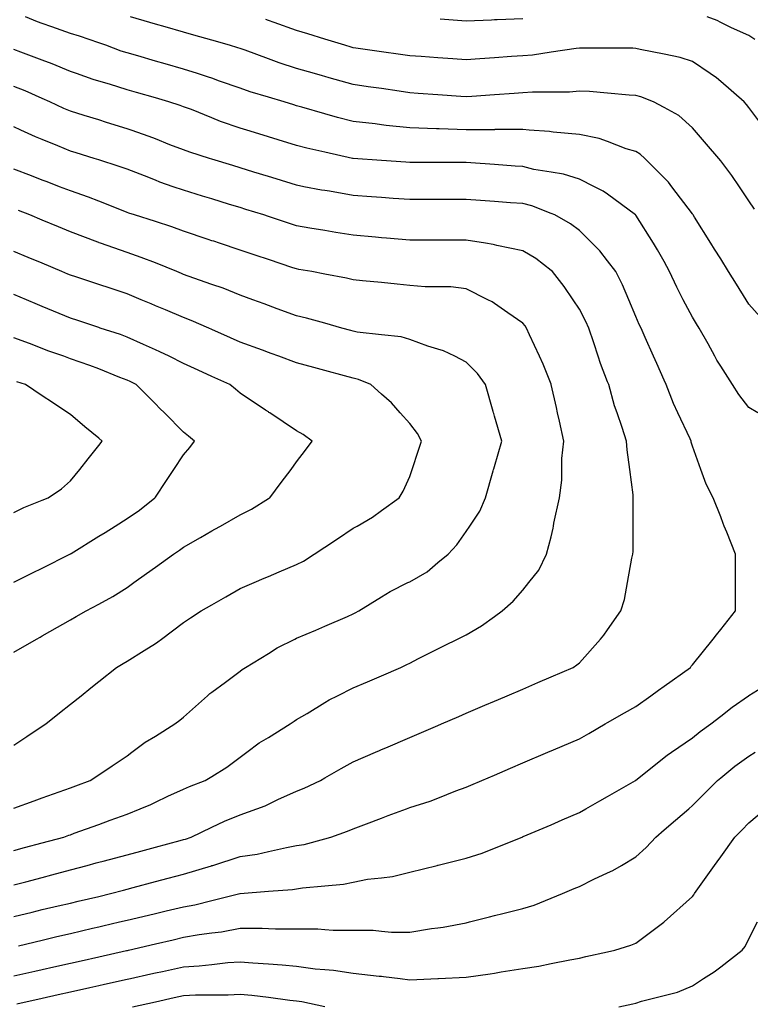
# Model space of a CAD drawing. Units: inches. Extents: x 2439085 to 2745013, y 1414657 to 1567451.
# Drawn here: x 2462058 to 2463337, y 1509408 to 1511130 of the extents above; entities that cross this region are included whole.
import ezdxf

# ---------------------------------------------------------------- set-up
doc = ezdxf.new("R2010")
doc.units = ezdxf.units.IN
doc.header["$MEASUREMENT"] = 0
doc.layers.add('Contours100ft', color=9, linetype='Continuous')

msp = doc.modelspace()

# ---------------------------------------------------------------- linework, layer by layer
at = {"layer": 'Contours100ft'}
for points, elevation in [([(2463354.5, 1510610.7), (2463334.6, 1510632.6), (2463329.8, 1510640.3), (2463312.6, 1510667.8), (2463298.9, 1510689.8), (2463285.2, 1510711.8), (2463274.6, 1510728.7), (2463268, 1510739.3), (2463239.3, 1510785.1), (2463237.1, 1510788.7), (2463236.5, 1510789.6), (2463235.7, 1510790.6), (2463199.9, 1510838.2), (2463194.1, 1510846.1), (2463186.2, 1510853.9), (2463152.4, 1510887.7), (2463144.3, 1510895.3), (2463136.7, 1510899.9), (2463119.8, 1510904.6), (2463087.3, 1510917), (2463072.7, 1510922.6), (2463037.8, 1510929.8), (2462991.8, 1510933.7), (2462988.3, 1510934.2), (2462985.7, 1510934.6), (2462949.8, 1510937.2), (2462938.8, 1510938), (2462890.1, 1510938), (2462889.4, 1510937.9), (2462888.7, 1510937.9), (2462839.9, 1510937.9), (2462792.6, 1510939.3), (2462790.4, 1510939.5), (2462787.9, 1510939.6), (2462740.9, 1510941.2), (2462699.6, 1510945.3), (2462691.5, 1510946.5), (2462680.7, 1510947.9), (2462642, 1510952.1), (2462614.3, 1510959), (2462592.5, 1510965.5), (2462552.3, 1510977.4), (2462543, 1510979.9), (2462537.9, 1510981.5), (2462521, 1510986.6), (2462493.6, 1510994.8), (2462461.7, 1511004.2), (2462444.1, 1511010.3), (2462407.9, 1511022.9), (2462394.6, 1511027.8), (2462388.5, 1511030), (2462369.5, 1511036.1), (2462345.1, 1511044), (2462312.8, 1511053.2), (2462295.7, 1511058.1), (2462264.9, 1511066.9), (2462246.2, 1511072.2), (2462236.1, 1511075.5), (2462208.8, 1511085.6), (2462196.7, 1511089.8), (2462163, 1511101.4), (2462147.2, 1511106.1), (2462114.8, 1511118), (2462097.7, 1511123.9), (2462089.4, 1511126.8), (2462068.3, 1511135.1)], 10230), ([(2463344.6, 1510798.7), (2463334.6, 1510813.6), (2463318.2, 1510838.2), (2463305, 1510858), (2463285.2, 1510883.3), (2463281.7, 1510887.7), (2463260.5, 1510912.5), (2463239.3, 1510937.2), (2463235.7, 1510941.4), (2463212.1, 1510963), (2463186.2, 1510976.8), (2463167.8, 1510986.6), (2463145.6, 1510995.5), (2463136.7, 1510997.9), (2463124.9, 1510998.5), (2463087.3, 1511001.7), (2463055.6, 1511004.5), (2463037.8, 1511005.2), (2463020.6, 1511003.8), (2462988.3, 1511003.8), (2462956, 1511003.8), (2462938.8, 1511002.6), (2462924, 1511001.5), (2462889.4, 1510999.1), (2462849.4, 1510996.2), (2462839.9, 1510995.5), (2462830.3, 1510996.2), (2462790.4, 1510999.1), (2462755.8, 1511001.5), (2462740.9, 1511002.6), (2462722.3, 1511005.2), (2462691.5, 1511009.7), (2462668.3, 1511013), (2462642, 1511016.7), (2462599.9, 1511028.8), (2462592.5, 1511030.9), (2462588.4, 1511032), (2462574.1, 1511036.1), (2462543, 1511045), (2462512.3, 1511054.9), (2462493.6, 1511061.8), (2462452.8, 1511076.9), (2462444.1, 1511079.9), (2462439.9, 1511081.4), (2462425.6, 1511085.6), (2462394.6, 1511094.5), (2462363, 1511103.5), (2462345.1, 1511108.6), (2462312.9, 1511117.8), (2462295.7, 1511122.7), (2462286.1, 1511125.5), (2462252.5, 1511135.1)], 10260), ([(2463364.3, 1510937.2), (2463334.6, 1510976.7), (2463330.1, 1510982.1), (2463326.1, 1510986.6), (2463285.2, 1511022.5), (2463277.9, 1511028.9), (2463267, 1511036.1), (2463235.7, 1511057), (2463214.2, 1511064.1), (2463186.2, 1511069.8), (2463144.2, 1511078.2), (2463136.7, 1511080.2), (2463131.6, 1511080.4), (2463087.3, 1511080.4), (2463043, 1511080.4), (2463037.8, 1511080.6), (2463032.4, 1511080.2), (2462988.3, 1511073.4), (2462956, 1511068.4), (2462938.8, 1511067.2), (2462919, 1511065.8), (2462889.4, 1511063.7), (2462863.6, 1511061.8), (2462839.9, 1511060.1), (2462816.1, 1511061.8), (2462790.4, 1511063.7), (2462760.7, 1511065.8), (2462740.9, 1511067.2), (2462724.8, 1511069.5), (2462691.5, 1511074.3), (2462646.9, 1511080.6), (2462642, 1511081.4), (2462638.7, 1511082.3), (2462627.1, 1511085.6), (2462592.5, 1511096.2), (2462562.8, 1511105.4), (2462543, 1511111.5), (2462503.5, 1511125.2), (2462493.6, 1511128.8), (2462489, 1511130.5)], 10290), ([(2462938.8, 1511131.8), (2462894.2, 1511130.2), (2462889.4, 1511129.9), (2462883.8, 1511129.5), (2462839.9, 1511127.8), (2462794.2, 1511131.3)], 10320), ([(2463344.8, 1511095.8), (2463334.6, 1511102.6), (2463304.1, 1511116.1), (2463285.2, 1511125.6), (2463278.8, 1511128.8), (2463261.5, 1511135.1)], 10320), ([(2463305.9, 1510491.9), (2463285.2, 1510524.1), (2463278.4, 1510534.6), (2463274.8, 1510541.4), (2463263, 1510563.5), (2463247.6, 1510590.8), (2463243, 1510598.2), (2463235.7, 1510610), (2463219.7, 1510640.3), (2463208.2, 1510662.3), (2463195.8, 1510689.8), (2463186.2, 1510707.2), (2463174.8, 1510727.9), (2463167.6, 1510739.3), (2463136.7, 1510788.2), (2463136.5, 1510788.5), (2463136.3, 1510788.7), (2463087.3, 1510824.9), (2463079.6, 1510830.5), (2463064.2, 1510838.2), (2463037.8, 1510851.4), (2463010.3, 1510860.2), (2462988.3, 1510863.7), (2462958, 1510868.5), (2462938.8, 1510873.3), (2462925.4, 1510874.3), (2462889.4, 1510876.9), (2462847.7, 1510879.8), (2462839.9, 1510880.4), (2462832.6, 1510880.4), (2462790.4, 1510880.4), (2462748.2, 1510880.4), (2462740.9, 1510880.4), (2462734.1, 1510880.9), (2462691.5, 1510883.9), (2462642.2, 1510887.4), (2462642, 1510887.5), (2462641.8, 1510887.5), (2462640.9, 1510887.7), (2462592.5, 1510898.4), (2462560.8, 1510905.5), (2462543, 1510910.3), (2462510.4, 1510920.3), (2462493.6, 1510925.5), (2462484.6, 1510928.2), (2462455.6, 1510937.2), (2462444.1, 1510940.7), (2462410, 1510952.5), (2462394.6, 1510958.7), (2462358.8, 1510973), (2462345.1, 1510978.1), (2462338.9, 1510980.5), (2462319.6, 1510986.6), (2462295.7, 1510993.5), (2462262.5, 1511003), (2462246.2, 1511007.6), (2462215.3, 1511017.5), (2462196.7, 1511023.1), (2462186.6, 1511026), (2462157.5, 1511036.1), (2462147.2, 1511039.7), (2462115, 1511053.3), (2462097.7, 1511059.7), (2462060.3, 1511073.6), (2462048.3, 1511078.3)], 10200), ([(2462048.3, 1509561.6), (2462080.4, 1509569.2), (2462097.7, 1509573.3), (2462125.7, 1509579.9), (2462147.2, 1509584.9), (2462160.5, 1509588), (2462196.7, 1509596.5), (2462217, 1509601.3), (2462240, 1509607.5), (2462246.2, 1509609.1), (2462256.8, 1509611.9), (2462295.7, 1509622.3), (2462318.2, 1509628.3), (2462345.1, 1509635.5), (2462393.9, 1509650.1), (2462394.6, 1509650.3), (2462395, 1509650.4), (2462396.2, 1509650.8), (2462444.1, 1509666.2), (2462473.9, 1509670.5), (2462493.6, 1509675), (2462525, 1509682.3), (2462543, 1509685.3), (2462555.9, 1509687.4), (2462592.5, 1509697.4), (2462603.1, 1509700.3), (2462631.8, 1509710.4), (2462642, 1509714.8), (2462665.3, 1509723.6), (2462691.5, 1509733.4), (2462703.4, 1509737.9), (2462735.1, 1509749.8), (2462740.9, 1509752), (2462777, 1509763.2), (2462790.4, 1509768.6), (2462821.8, 1509781.2), (2462839.9, 1509787.6), (2462848, 1509791.1), (2462867, 1509799.2), (2462889.4, 1509808.8), (2462917.3, 1509820.8), (2462938.8, 1509830), (2462982.5, 1509848.7), (2462986.6, 1509850.5), (2462988.3, 1509851.2), (2462992.7, 1509853.1), (2463037.8, 1509872.4), (2463054.2, 1509881.8), (2463082.9, 1509898.2), (2463087.3, 1509900.7), (2463117.1, 1509917.8), (2463136.7, 1509929), (2463162.9, 1509947.7), (2463176.5, 1509957.4), (2463186.2, 1509964.3), (2463232.2, 1509997.1), (2463233.6, 1509999.2), (2463235.7, 1510001.5), (2463271.8, 1510046.6), (2463277.7, 1510054.1), (2463285.2, 1510063.4), (2463311.3, 1510096.1), (2463311.3, 1510119.4), (2463311.3, 1510145.6), (2463311.3, 1510171.7), (2463311.3, 1510195), (2463295.8, 1510233.9), (2463291.5, 1510244.5), (2463289.7, 1510249.1), (2463285.2, 1510260.5), (2463271.8, 1510294), (2463259.7, 1510318), (2463250.5, 1510343.5), (2463235.7, 1510384.2), (2463233.8, 1510391.1), (2463233.5, 1510392.9), (2463231.8, 1510396.8), (2463210.3, 1510442.4), (2463202.6, 1510458.8), (2463189.8, 1510491.9), (2463186.2, 1510499.9), (2463173.4, 1510528.6), (2463167.8, 1510541.4), (2463153, 1510574.6), (2463145.8, 1510590.8), (2463142.8, 1510596.9), (2463136.7, 1510611.2), (2463124.5, 1510640.3), (2463113.4, 1510666.5), (2463101.8, 1510689.8), (2463087.3, 1510708.5), (2463073.8, 1510725.8), (2463060.3, 1510739.3), (2463037.8, 1510761.8), (2463022.4, 1510773.4), (2462994.7, 1510788.7), (2462988.3, 1510791.3), (2462954.8, 1510804.7), (2462938.8, 1510808.7), (2462917.4, 1510810.2), (2462889.4, 1510812.2), (2462865.1, 1510814), (2462839.9, 1510815.8), (2462812.9, 1510815.8), (2462790.4, 1510815.8), (2462767.9, 1510815.8), (2462740.9, 1510815.8), (2462711.8, 1510817.8), (2462691.5, 1510819.3), (2462673.8, 1510820.6), (2462642, 1510822.8), (2462600.5, 1510830.2), (2462592.5, 1510831.4), (2462586.6, 1510832.3), (2462555.8, 1510838.2), (2462543, 1510840.7), (2462507.1, 1510851.7), (2462493.6, 1510855.9), (2462468, 1510863.8), (2462444.1, 1510871.1), (2462431.4, 1510875), (2462394.6, 1510886.3), (2462390.2, 1510887.7), (2462356.1, 1510898.6), (2462345.1, 1510902.7), (2462321.1, 1510911.7), (2462295.7, 1510921.9), (2462284.8, 1510926.3), (2462253.3, 1510937.2), (2462246.2, 1510939.6), (2462210.2, 1510950.7), (2462196.7, 1510954.9), (2462171.2, 1510962.7), (2462147.2, 1510970.1), (2462135.6, 1510975), (2462111.3, 1510986.6), (2462097.7, 1510992.7), (2462067.7, 1511006), (2462048.3, 1511013.7)], 10170), ([(2462873.5, 1510739.3), (2462839.9, 1510744.9), (2462796, 1510744.9), (2462790.4, 1510744.9), (2462784.8, 1510744.9), (2462740.9, 1510744.9), (2462700.4, 1510748.2), (2462691.5, 1510749), (2462680.9, 1510749.9), (2462642, 1510753.1), (2462611.4, 1510758.2), (2462592.5, 1510761.4), (2462566, 1510765.8), (2462543, 1510769.6), (2462528.7, 1510774.4), (2462493.6, 1510786.1), (2462485.6, 1510788.7), (2462453.8, 1510798.5), (2462444.1, 1510801.5), (2462425.6, 1510807.2), (2462394.6, 1510816.7), (2462378.2, 1510821.8), (2462345.1, 1510832), (2462327.1, 1510838.2), (2462303.7, 1510846.3), (2462295.7, 1510849.5), (2462276.8, 1510857.1), (2462246.2, 1510868.6), (2462232.3, 1510873.8), (2462196.7, 1510885.2), (2462188.7, 1510887.7), (2462157, 1510897.5), (2462147.2, 1510900.5), (2462125.1, 1510909.8), (2462097.7, 1510920.8), (2462086, 1510925.5), (2462060.5, 1510937.2), (2462048.3, 1510942.8)], 10140), ([(2462048.3, 1509677), (2462066.7, 1509681.9), (2462097.7, 1509690.2), (2462135.7, 1509700.3), (2462144.2, 1509703.4), (2462147.2, 1509704.5), (2462153.8, 1509706.9), (2462196.7, 1509722.5), (2462216.7, 1509729.7), (2462246.2, 1509740.5), (2462268.9, 1509749.8), (2462287.9, 1509757.5), (2462295.7, 1509761.2), (2462317.5, 1509771.6), (2462345.1, 1509784.1), (2462355.6, 1509788.8), (2462383.1, 1509799.2), (2462394.6, 1509806.3), (2462420.8, 1509822.5), (2462444.1, 1509839.9), (2462455.8, 1509848.7), (2462477.4, 1509864.9), (2462493.6, 1509874.8), (2462531.5, 1509898.2), (2462538.4, 1509902.8), (2462543, 1509905.9), (2462561.5, 1509916.6), (2462592.5, 1509935.7), (2462599.9, 1509940.3), (2462614.7, 1509947.7), (2462642, 1509961.3), (2462667.1, 1509972.1), (2462691.5, 1509982.5), (2462725.6, 1509997.1), (2462736.1, 1510002), (2462740.9, 1510004.8), (2462756.3, 1510012.5), (2462790.4, 1510029.6), (2462801.8, 1510035.2), (2462824.5, 1510046.6), (2462839.9, 1510054.3), (2462866.3, 1510069.7), (2462889.4, 1510086.5), (2462902.6, 1510096.1), (2462921.8, 1510113.2), (2462938.8, 1510132.3), (2462949.4, 1510145.6), (2462966.7, 1510167.2), (2462980.6, 1510195), (2462988.3, 1510225.8), (2462992.1, 1510240.8), (2462992.6, 1510244.5), (2462993.4, 1510249.6), (2463002.9, 1510294), (2463007.3, 1510324.5), (2463007.3, 1510343.5), (2463007.3, 1510362.4), (2463010.7, 1510392.9), (2463002.9, 1510427.8), (2462999.7, 1510442.4), (2462997.6, 1510451.7), (2462988.7, 1510491.9), (2462988.3, 1510492.9), (2462974.7, 1510527.8), (2462968.3, 1510541.4), (2462950.6, 1510579.1), (2462945.4, 1510590.8), (2462942.8, 1510594.8), (2462938.8, 1510599.7), (2462912.4, 1510617.3), (2462889.4, 1510633.7), (2462885.5, 1510636.5), (2462877.8, 1510640.3), (2462839.9, 1510659.3), (2462812.8, 1510662.7), (2462790.4, 1510662.7), (2462768, 1510662.7), (2462740.9, 1510665.4), (2462718.8, 1510667.6), (2462691.5, 1510670.3), (2462658.1, 1510673.7), (2462642, 1510675.3), (2462630.4, 1510678.2), (2462592.5, 1510685.4), (2462569.5, 1510689.8), (2462546.8, 1510693.6), (2462543, 1510694.2), (2462536.4, 1510696.4), (2462493.6, 1510710.7), (2462472.1, 1510717.8), (2462444.1, 1510727.2), (2462407.8, 1510739.3), (2462397.9, 1510742.6), (2462394.6, 1510743.7), (2462388, 1510745.9), (2462345.1, 1510760.2), (2462324.3, 1510768), (2462295.7, 1510777.1), (2462259.4, 1510788.7), (2462249.4, 1510792), (2462246.2, 1510793.2), (2462239.1, 1510795.8), (2462196.7, 1510812.8), (2462178.5, 1510820), (2462147.2, 1510830.9), (2462128.1, 1510838.2), (2462106.2, 1510846.7), (2462097.7, 1510849.9), (2462078.8, 1510857.2), (2462048.3, 1510868.9)], 10110), ([(2462592.5, 1510069.4), (2462632.3, 1510086.4), (2462642, 1510090.6), (2462645.7, 1510092.4), (2462651.6, 1510096.1), (2462691.5, 1510120.6), (2462706.9, 1510130.1), (2462737.8, 1510145.6), (2462740.9, 1510147.1), (2462771.4, 1510164.5), (2462790.4, 1510180.4), (2462808, 1510195), (2462823.1, 1510211.8), (2462839.9, 1510234.9), (2462846.3, 1510244.5), (2462863.5, 1510270.3), (2462873.7, 1510294), (2462887.2, 1510341.3), (2462887.8, 1510343.5), (2462888.2, 1510344.7), (2462889.4, 1510348.9), (2462901.9, 1510392.9), (2462889.4, 1510437), (2462888.2, 1510441.2), (2462887.8, 1510442.4), (2462887.2, 1510444.6), (2462873.7, 1510491.9), (2462859.6, 1510511.6), (2462839.9, 1510531.3), (2462819.8, 1510541.4), (2462800.2, 1510551.2), (2462790.4, 1510554), (2462772.8, 1510559), (2462740.9, 1510570.9), (2462725.8, 1510575.7), (2462691.5, 1510579.3), (2462649.1, 1510583.7), (2462642, 1510585.4), (2462637.7, 1510586.5), (2462621.9, 1510590.8), (2462592.5, 1510599.2), (2462560.5, 1510608.4), (2462543, 1510612.3), (2462509.2, 1510624.6), (2462493.6, 1510630.3), (2462486.2, 1510633), (2462466.1, 1510640.3), (2462444.1, 1510648.3), (2462414.7, 1510660.4), (2462394.6, 1510667.3), (2462353.2, 1510681.8), (2462345.1, 1510684.8), (2462341.6, 1510686.2), (2462333.1, 1510689.8), (2462295.7, 1510704.8), (2462271, 1510714.6), (2462246.2, 1510723.2), (2462199.8, 1510739.3), (2462197.5, 1510740.1), (2462196.7, 1510740.4), (2462194.8, 1510741.1), (2462147.2, 1510759), (2462126.2, 1510767.7), (2462097.7, 1510779.6), (2462075.8, 1510788.7), (2462055.9, 1510796.4)], 10080), ([(2462048.3, 1509616.6), (2462069.2, 1509622.2), (2462097.7, 1509629.8), (2462114.3, 1509634.3), (2462147.2, 1509643), (2462176.4, 1509650.8), (2462192.4, 1509655.1), (2462196.7, 1509656.2), (2462204.1, 1509658.2), (2462246.2, 1509669.4), (2462270.5, 1509675.9), (2462295.7, 1509682.6), (2462339, 1509694.2), (2462345.1, 1509695.8), (2462348.6, 1509696.8), (2462358.6, 1509700.3), (2462394.6, 1509717.5), (2462416.5, 1509727.9), (2462444.1, 1509739.2), (2462473.2, 1509749.8), (2462488.1, 1509755.2), (2462493.6, 1509757.9), (2462509.8, 1509766), (2462543, 1509780.8), (2462556.3, 1509785.9), (2462584.6, 1509799.2), (2462592.5, 1509803.8), (2462621.1, 1509820.1), (2462642, 1509832.1), (2462680.9, 1509848.7), (2462688.3, 1509851.9), (2462691.5, 1509853.3), (2462699.4, 1509856.7), (2462740.9, 1509874.5), (2462757.5, 1509881.6), (2462790.4, 1509895.7), (2462796.3, 1509898.2), (2462826.8, 1509911.3), (2462839.9, 1509916.9), (2462872.6, 1509930.9), (2462889.4, 1509938.1), (2462896.1, 1509940.9), (2462911.7, 1509947.7), (2462938.8, 1509959.3), (2462965.3, 1509970.6), (2462988.3, 1509980.5), (2463027.2, 1509997.1), (2463033.5, 1510001.4), (2463037.8, 1510005.1), (2463074.7, 1510046.6), (2463080.6, 1510053.3), (2463087.3, 1510062.8), (2463110.6, 1510096.1), (2463116.6, 1510116.2), (2463122, 1510145.6), (2463129.7, 1510188), (2463131.4, 1510195), (2463131.8, 1510199.9), (2463131.8, 1510244.5), (2463131.8, 1510289.1), (2463132.2, 1510294), (2463131.8, 1510298.9), (2463125.9, 1510343.5), (2463121.4, 1510377.6), (2463120.4, 1510392.9), (2463113, 1510416.7), (2463103.9, 1510442.4), (2463099.6, 1510454.7), (2463089.2, 1510491.9), (2463087.3, 1510496.9), (2463074.8, 1510528.9), (2463070.9, 1510541.4), (2463063.3, 1510565.3), (2463054.4, 1510590.8), (2463049.2, 1510602.3), (2463037.8, 1510624.1), (2463026.9, 1510640.3), (2463011.5, 1510663.5), (2462990.8, 1510689.8), (2462988.3, 1510691.8), (2462961.6, 1510712.5), (2462938.8, 1510726.2), (2462893.3, 1510735.3), (2462889.4, 1510736.4), (2462887.1, 1510737), (2462873.5, 1510739.3)], 10140), ([(2462048.3, 1509861.1), (2462070.5, 1509876), (2462097.7, 1509894.1), (2462103.8, 1509898.2), (2462127.9, 1509917.5), (2462147.2, 1509932.9), (2462165.7, 1509947.7), (2462182.9, 1509961.4), (2462196.7, 1509972.5), (2462227.5, 1509997.1), (2462239.4, 1510003.9), (2462246.2, 1510007.8), (2462276, 1510027), (2462295.7, 1510039.1), (2462300.3, 1510041.9), (2462306.6, 1510046.6), (2462345.1, 1510075.5), (2462357.5, 1510083.8), (2462376, 1510096.1), (2462394.6, 1510106.7), (2462419.3, 1510120.9), (2462444.1, 1510135), (2462468.7, 1510145.6), (2462486.1, 1510153), (2462493.6, 1510156.2), (2462512.2, 1510164.2), (2462543, 1510177.4), (2462554.8, 1510183.3), (2462573.9, 1510195), (2462592.5, 1510207.5), (2462614.7, 1510222.3), (2462642, 1510240.5), (2462648.9, 1510244.5), (2462675.8, 1510260.2), (2462691.5, 1510271.6), (2462722.3, 1510294), (2462729.5, 1510305.5), (2462740.9, 1510331.3), (2462745, 1510343.5), (2462756.3, 1510377.5), (2462761.5, 1510392.9), (2462754.6, 1510406.6), (2462740.9, 1510423.8), (2462724.4, 1510442.4), (2462708.9, 1510459.8), (2462691.5, 1510475.3), (2462672.8, 1510491.9), (2462651.1, 1510501), (2462642, 1510503.1), (2462626.6, 1510507.3), (2462592.5, 1510516.6), (2462573, 1510521.9), (2462543, 1510530.1), (2462512, 1510541.4), (2462498.5, 1510546.3), (2462493.6, 1510548.1), (2462483, 1510551.9), (2462444.1, 1510566.1), (2462427, 1510573.8), (2462394.6, 1510588.6), (2462389.6, 1510590.8), (2462358.6, 1510604.3), (2462345.1, 1510609.4), (2462313.4, 1510622.6), (2462295.7, 1510630), (2462288.4, 1510633), (2462270.8, 1510640.3), (2462246.2, 1510650.6), (2462216.8, 1510660.4), (2462196.7, 1510667.1), (2462156.5, 1510680.5), (2462147.2, 1510683.6), (2462142.8, 1510685.4), (2462132.3, 1510689.8), (2462097.7, 1510704.2), (2462073, 1510714.5), (2462048.3, 1510724.8)], 10050), ([(2462048.3, 1510024), (2462087.9, 1510046.6), (2462094.2, 1510050.2), (2462097.7, 1510052.2), (2462110.9, 1510059.7), (2462147.2, 1510080.5), (2462157.1, 1510086.2), (2462174.5, 1510096.1), (2462196.7, 1510107.9), (2462221.2, 1510121), (2462246.2, 1510137.1), (2462258.1, 1510145.6), (2462280, 1510161.2), (2462295.7, 1510172.4), (2462327.4, 1510195), (2462338, 1510202.1), (2462345.1, 1510207.7), (2462374.7, 1510224.6), (2462394.6, 1510236), (2462400, 1510239.1), (2462409.5, 1510244.5), (2462444.1, 1510264.3), (2462463.9, 1510274.2), (2462493.6, 1510292.4), (2462496.1, 1510294), (2462516.2, 1510320.8), (2462533.2, 1510343.5), (2462543, 1510356.6), (2462558.6, 1510377.4), (2462570.3, 1510392.9), (2462554.5, 1510404.4), (2462543, 1510411.1), (2462496.1, 1510442.4), (2462494.6, 1510443.4), (2462493.6, 1510444.1), (2462488.5, 1510447.5), (2462444.1, 1510477.1), (2462436, 1510483.8), (2462426.3, 1510491.9), (2462394.6, 1510506.3), (2462370.5, 1510517.3), (2462345.1, 1510528.8), (2462320, 1510541.4), (2462303.8, 1510549.5), (2462295.7, 1510553), (2462275.1, 1510562), (2462246.2, 1510575.2), (2462234.8, 1510579.5), (2462199.2, 1510590.8), (2462196.7, 1510591.7), (2462160.2, 1510603.8), (2462147.2, 1510608.2), (2462117.5, 1510620.6), (2462097.7, 1510628.8), (2462089.6, 1510632.2), (2462070.1, 1510640.3), (2462048.3, 1510649.4)], 10020), ([(2462048.3, 1510146.1), (2462080.9, 1510162.4), (2462097.7, 1510170.8), (2462146.2, 1510195), (2462146.9, 1510195.4), (2462147.2, 1510195.6), (2462148.6, 1510196.4), (2462196.7, 1510226.5), (2462207.8, 1510233.4), (2462225.6, 1510244.5), (2462246.2, 1510257.4), (2462267.9, 1510272.3), (2462295, 1510294), (2462295.7, 1510295), (2462315, 1510324.1), (2462327.9, 1510343.5), (2462345.1, 1510369.2), (2462356.3, 1510381.8), (2462364.1, 1510392.9), (2462353.7, 1510401.6), (2462345.1, 1510408.7), (2462311.5, 1510442.4), (2462303.6, 1510450.3), (2462295.7, 1510458.2), (2462262, 1510491.9), (2462251.6, 1510497.3), (2462246.2, 1510499.8), (2462233.5, 1510504.5), (2462196.7, 1510519.3), (2462180.9, 1510525.6), (2462147.2, 1510537.2), (2462135.3, 1510541.4), (2462107.4, 1510551), (2462097.7, 1510554.9), (2462075.2, 1510563.9), (2462048.3, 1510574)], 9990), ([(2462048.3, 1510268.3), (2462065.4, 1510276.9), (2462097.7, 1510289.8), (2462108.1, 1510294), (2462131.6, 1510309.6), (2462147.2, 1510323.3), (2462163.3, 1510343.5), (2462178.2, 1510362), (2462196.7, 1510385.2), (2462202.9, 1510392.9), (2462196.7, 1510398.1), (2462172.5, 1510418.3), (2462147.2, 1510439.4), (2462142.6, 1510442.4), (2462115.7, 1510460.4), (2462097.7, 1510472.3), (2462068.4, 1510491.9), (2462053.2, 1510496.8)], 9960), ([(2463350, 1510442.4), (2463334.6, 1510451.6), (2463317.1, 1510474.4), (2463305.9, 1510491.9)], 10200), ([(2462048.3, 1509750.7), (2462083.8, 1509763.7), (2462097.7, 1509768.7), (2462127.6, 1509779.6), (2462147.2, 1509786.7), (2462156.4, 1509790.1), (2462181.6, 1509799.2), (2462196.7, 1509809.3), (2462220.4, 1509825.1), (2462246.2, 1509842.3), (2462254.8, 1509848.7), (2462278.1, 1509866.2), (2462295.7, 1509877), (2462330, 1509898.2), (2462338.4, 1509904.9), (2462345.1, 1509910.3), (2462386.7, 1509947.7), (2462390.9, 1509951.4), (2462394.6, 1509954.1), (2462418.3, 1509971.4), (2462444.1, 1509990.7), (2462447.9, 1509993.3), (2462453.7, 1509997.1), (2462493.6, 1510021.6), (2462509, 1510031.2), (2462539.9, 1510046.6), (2462543, 1510048.2), (2462576.6, 1510062.5), (2462592.5, 1510069.4)], 10080), ([(2462056.1, 1509510.2), (2462097.7, 1509520), (2462123.5, 1509526.1), (2462147.2, 1509531.7), (2462185.5, 1509540.7), (2462196.7, 1509543.3), (2462203.6, 1509544.9), (2462233, 1509551.9), (2462246.2, 1509555), (2462283.7, 1509563.8), (2462295.7, 1509566.6), (2462314.9, 1509571.1), (2462345.1, 1509578.2), (2462364.8, 1509581.7), (2462394.6, 1509589.2), (2462443.3, 1509601.3), (2462443.9, 1509601.5), (2462444.1, 1509601.6), (2462444.4, 1509601.6), (2462493.6, 1509605.4), (2462535.7, 1509608.6), (2462543, 1509609.9), (2462553.3, 1509611.6), (2462592.5, 1509615.1), (2462625.2, 1509618.1), (2462642, 1509621.5), (2462667.1, 1509626.5), (2462691.5, 1509629.2), (2462710.9, 1509631.4), (2462740.9, 1509638.9), (2462788.7, 1509650.8), (2462790.1, 1509651.1), (2462790.4, 1509651.2), (2462791, 1509651.4), (2462839.9, 1509663.6), (2462867.8, 1509672.3), (2462889.4, 1509680.9), (2462937.7, 1509700.3), (2462938.5, 1509700.6), (2462938.8, 1509700.8), (2462939.7, 1509701.1), (2462988.3, 1509722), (2463007.8, 1509730.3), (2463037.8, 1509743.2), (2463049.3, 1509749.8), (2463073.5, 1509763.6), (2463087.3, 1509771.4), (2463135.9, 1509799.2), (2463136.4, 1509799.5), (2463136.7, 1509799.7), (2463138.9, 1509801.4), (2463186.2, 1509839.3), (2463191.5, 1509843.5), (2463199.1, 1509848.7), (2463235.7, 1509873.9), (2463249.1, 1509884.8), (2463268.1, 1509898.2), (2463285.2, 1509911.8), (2463305.1, 1509927.8), (2463334, 1509947.7), (2463334.6, 1509948.1), (2463364.8, 1509966.9)], 10200), ([(2462048.3, 1509457.8), (2462084.8, 1509465.9), (2462097.7, 1509468.8), (2462118.2, 1509473.3), (2462147.2, 1509479.8), (2462165.7, 1509483.9), (2462196.7, 1509490.8), (2462245.4, 1509501.6), (2462246.2, 1509501.8), (2462246.7, 1509501.9), (2462248.9, 1509502.4), (2462295.7, 1509513.4), (2462326.8, 1509520.7), (2462345.1, 1509525), (2462372.6, 1509529.9), (2462394.6, 1509532.6), (2462411.7, 1509534.8), (2462444.1, 1509541.2), (2462482.9, 1509541.2), (2462493.6, 1509540.5), (2462505.8, 1509539.6), (2462543, 1509539.6), (2462580.2, 1509539.6), (2462592.5, 1509538.6), (2462607, 1509537.4), (2462642, 1509537.4), (2462677, 1509537.4), (2462691.5, 1509535.9), (2462709.2, 1509534.1), (2462740.9, 1509534.1), (2462779.1, 1509540.5), (2462790.4, 1509541.8), (2462799.4, 1509542.9), (2462839.9, 1509550.5), (2462845.4, 1509551.9), (2462880.6, 1509560.7), (2462889.4, 1509562.9), (2462904, 1509566.5), (2462938.8, 1509575.2), (2462958.7, 1509581.4), (2462988.3, 1509593.3), (2463008.4, 1509601.3), (2463029, 1509610.1), (2463037.8, 1509613.9), (2463062.9, 1509626.5), (2463087.3, 1509637.7), (2463096.2, 1509641.8), (2463111.6, 1509650.8), (2463136.7, 1509665.5), (2463154.9, 1509682.1), (2463171.5, 1509700.3), (2463186.2, 1509712.9), (2463206.1, 1509729.9), (2463229.3, 1509749.8), (2463235.7, 1509755.3), (2463257.7, 1509777.3), (2463279.7, 1509799.2), (2463285.2, 1509803.8), (2463309.8, 1509824.1), (2463334.6, 1509842), (2463345.6, 1509848.7)], 10230), ([(2462053.5, 1509408.7), (2462097.7, 1509418.5), (2462125.9, 1509424.8), (2462147.2, 1509429.5), (2462180.8, 1509437), (2462196.7, 1509440.5), (2462206.8, 1509442.8), (2462246.2, 1509451.5), (2462252.5, 1509452.9), (2462287.8, 1509460.8), (2462295.7, 1509462.5), (2462308, 1509465.2), (2462345.1, 1509473.5), (2462372.5, 1509475), (2462394.6, 1509477.6), (2462422.6, 1509480.9), (2462444.1, 1509482.3), (2462466.3, 1509480.2), (2462493.6, 1509478.4), (2462517.5, 1509476.9), (2462543, 1509474.3), (2462575.4, 1509470), (2462592.5, 1509468.8), (2462607.3, 1509467.7), (2462642, 1509462.4), (2462687.2, 1509457.2), (2462691.5, 1509456.8), (2462695.1, 1509456.5), (2462724.1, 1509452.9), (2462740.9, 1509450.8), (2462790.4, 1509452.9), (2462790.4, 1509452.9), (2462790.4, 1509452.9), (2462791.3, 1509452.9), (2462839.9, 1509455.1), (2462881.5, 1509460.8), (2462889.4, 1509462.3), (2462900.9, 1509464.5), (2462938.8, 1509470.2), (2462966.8, 1509474.4), (2462988.3, 1509478.9), (2463021.2, 1509485.8), (2463037.8, 1509488.6), (2463049.1, 1509491.1), (2463087.3, 1509499.6), (2463099.9, 1509502.4), (2463128.1, 1509511.1), (2463136.7, 1509514.7), (2463185.9, 1509551.6), (2463186.2, 1509551.8), (2463186.3, 1509551.8), (2463186.3, 1509551.9), (2463235.7, 1509596.3), (2463238, 1509599), (2463239.3, 1509601.3), (2463248.3, 1509613.9), (2463274.6, 1509650.8), (2463279, 1509657), (2463285.2, 1509665.6), (2463310, 1509700.3), (2463322.3, 1509712.6), (2463334.6, 1509725), (2463363.6, 1509749.8)], 10260), ([(2463107, 1509403.4), (2463131.3, 1509408.8), (2463136.7, 1509410), (2463146.7, 1509413.3), (2463186.2, 1509423.2), (2463209.9, 1509429.2), (2463235.7, 1509440.2), (2463255.4, 1509452.9), (2463273.5, 1509464.5), (2463285.2, 1509473.5), (2463322.7, 1509502.4), (2463328, 1509509), (2463334.6, 1509522.2), (2463349.5, 1509551.9)], 10290), ([(2462256, 1509403.4), (2462295.7, 1509412.2), (2462328.9, 1509419.6), (2462345.1, 1509423.2), (2462366.1, 1509424.4), (2462394.6, 1509424.4), (2462423.1, 1509424.4), (2462444.1, 1509425.7), (2462464.4, 1509423.8), (2462493.6, 1509420), (2462531.3, 1509415.2), (2462543, 1509414), (2462552.3, 1509412.8), (2462592.5, 1509404.1)], 10290)]:
    msp.add_lwpolyline(points, dxfattribs=dict(at, elevation=elevation))

doc.saveas('drawing.dxf')
